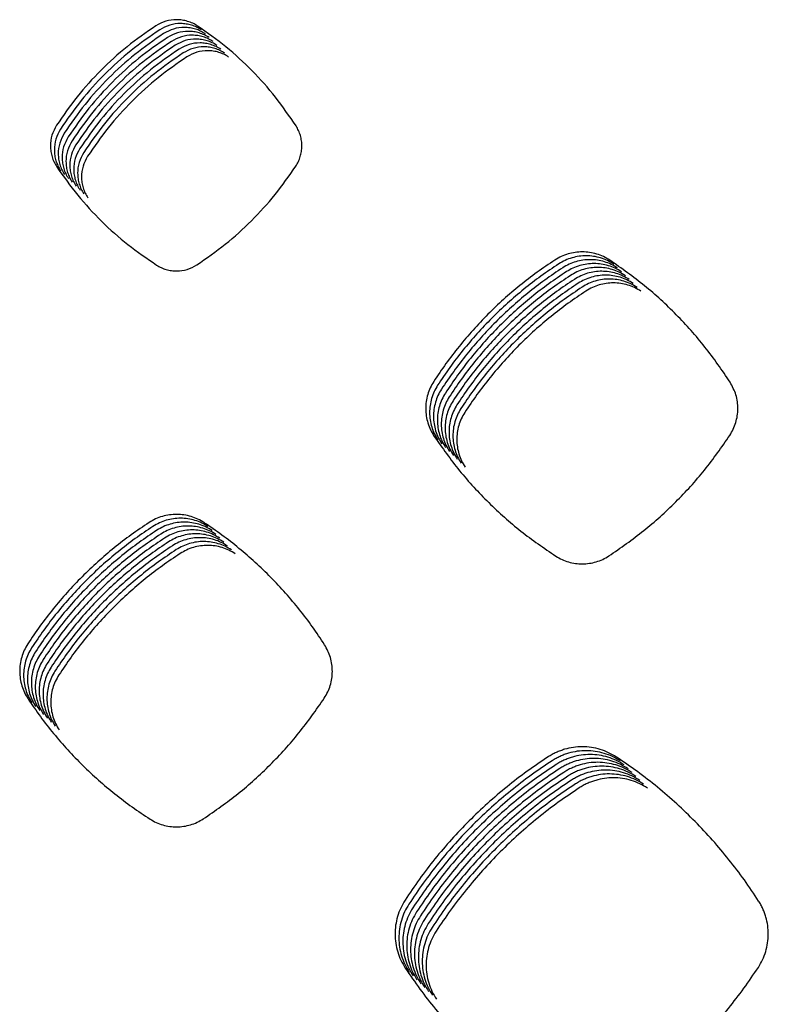
# Model space of a CAD drawing. Units: millimetres. Extents: x 14825 to 21551, y -16892 to -12508.
# Drawn here: x 15594 to 15630, y -15090 to -15043 of the extents above; entities that cross this region are included whole.
import ezdxf

# ---------------------------------------------------------------- set-up
doc = ezdxf.new("R2010")
doc.units = ezdxf.units.MM

msp = doc.modelspace()

# ---------------------------------------------------------------- linework, layer by layer
at = {"color": 6, "linetype": 'Continuous'}
for points, knots in [([(15600.729, -15042.826), (15600.259, -15043.151), (15599.321, -15043.802), (15598.056, -15044.96), (15596.902, -15046.227), (15596.255, -15047.166), (15595.931, -15047.635)], [0, 0, 0, 0, 1.712005, 3.423391, 5.131555, 6.840335, 6.840335, 6.840335, 6.840335]), ([(15602.746, -15042.834), (15602.67, -15042.788), (15602.518, -15042.696), (15602.267, -15042.602), (15602.006, -15042.543), (15601.652, -15042.517), (15601.202, -15042.573), (15600.887, -15042.742), (15600.729, -15042.826)], [0, 0, 0, 0, 0.266598, 0.532611, 0.799235, 1.065408, 1.596732, 2.130004, 2.130004, 2.130004, 2.130004]), ([(15602.934, -15043.021), (15602.858, -15042.976), (15602.705, -15042.884), (15602.454, -15042.79), (15602.194, -15042.73), (15601.84, -15042.704), (15601.389, -15042.761), (15601.074, -15042.929), (15600.917, -15043.013)], [0, 0, 0, 0, 0.266598, 0.532611, 0.799235, 1.065408, 1.596732, 2.130004, 2.130004, 2.130004, 2.130004]), ([(15607.503, -15047.665), (15607.182, -15047.194), (15606.54, -15046.252), (15605.395, -15044.98), (15604.142, -15043.817), (15603.211, -15043.162), (15602.746, -15042.834)], [0, 0, 0, 0, 1.708389, 3.416133, 5.120786, 6.826081, 6.826081, 6.826081, 6.826081]), ([(15600.917, -15043.013), (15600.447, -15043.339), (15599.508, -15043.99), (15598.244, -15045.148), (15597.09, -15046.414), (15596.443, -15047.353), (15596.119, -15047.822)], [0, 0, 0, 0, 1.712005, 3.423391, 5.131555, 6.840335, 6.840335, 6.840335, 6.840335]), ([(15601.104, -15043.201), (15600.635, -15043.526), (15599.696, -15044.177), (15598.431, -15045.335), (15597.277, -15046.602), (15596.63, -15047.54), (15596.306, -15048.01)], [0, 0, 0, 0, 1.712005, 3.423391, 5.131555, 6.840335, 6.840335, 6.840335, 6.840335]), ([(15603.121, -15043.209), (15603.045, -15043.163), (15602.893, -15043.071), (15602.642, -15042.977), (15602.381, -15042.918), (15602.027, -15042.892), (15601.577, -15042.948), (15601.262, -15043.116), (15601.104, -15043.201)], [0, 0, 0, 0, 0.266598, 0.532611, 0.799235, 1.065408, 1.596732, 2.130004, 2.130004, 2.130004, 2.130004]), ([(15603.309, -15043.396), (15603.233, -15043.35), (15603.08, -15043.258), (15602.83, -15043.165), (15602.569, -15043.105), (15602.215, -15043.079), (15601.765, -15043.135), (15601.45, -15043.304), (15601.292, -15043.388)], [0, 0, 0, 0, 0.266598, 0.532611, 0.799235, 1.065408, 1.596732, 2.130004, 2.130004, 2.130004, 2.130004]), ([(15603.497, -15043.584), (15603.42, -15043.538), (15603.268, -15043.446), (15603.017, -15043.352), (15602.757, -15043.293), (15602.402, -15043.266), (15601.952, -15043.323), (15601.637, -15043.491), (15601.479, -15043.576)], [0, 0, 0, 0, 0.266598, 0.532611, 0.799235, 1.065408, 1.596732, 2.130004, 2.130004, 2.130004, 2.130004]), ([(15601.292, -15043.388), (15600.822, -15043.714), (15599.883, -15044.364), (15598.619, -15045.522), (15597.465, -15046.789), (15596.818, -15047.728), (15596.494, -15048.197)], [0, 0, 0, 0, 1.712005, 3.423391, 5.131555, 6.840335, 6.840335, 6.840335, 6.840335]), ([(15601.479, -15043.576), (15601.01, -15043.901), (15600.071, -15044.552), (15598.807, -15045.71), (15597.652, -15046.976), (15597.005, -15047.915), (15596.682, -15048.385)], [0, 0, 0, 0, 1.712005, 3.423391, 5.131555, 6.840335, 6.840335, 6.840335, 6.840335]), ([(15601.667, -15043.763), (15601.197, -15044.088), (15600.259, -15044.739), (15598.994, -15045.897), (15597.84, -15047.164), (15597.193, -15048.103), (15596.869, -15048.572)], [0, 0, 0, 0, 1.712005, 3.423391, 5.131555, 6.840335, 6.840335, 6.840335, 6.840335]), ([(15603.684, -15043.771), (15603.608, -15043.725), (15603.456, -15043.633), (15603.205, -15043.539), (15602.944, -15043.48), (15602.59, -15043.454), (15602.14, -15043.51), (15601.825, -15043.679), (15601.667, -15043.763)], [0, 0, 0, 0, 0.266598, 0.532611, 0.799235, 1.065408, 1.596732, 2.130004, 2.130004, 2.130004, 2.130004]), ([(15603.872, -15043.958), (15603.796, -15043.913), (15603.643, -15043.821), (15603.392, -15043.727), (15603.132, -15043.667), (15602.778, -15043.641), (15602.327, -15043.698), (15602.012, -15043.866), (15601.855, -15043.95)], [0, 0, 0, 0, 0.266598, 0.532611, 0.799235, 1.065408, 1.596732, 2.130004, 2.130004, 2.130004, 2.130004]), ([(15601.855, -15043.95), (15601.385, -15044.276), (15600.446, -15044.927), (15599.182, -15046.085), (15598.028, -15047.351), (15597.381, -15048.29), (15597.057, -15048.759)], [0, 0, 0, 0, 1.712005, 3.423391, 5.131555, 6.840335, 6.840335, 6.840335, 6.840335]), ([(15602.042, -15044.138), (15601.573, -15044.463), (15600.634, -15045.114), (15599.369, -15046.272), (15598.215, -15047.539), (15597.568, -15048.477), (15597.244, -15048.947)], [0, 0, 0, 0, 1.712005, 3.423391, 5.131555, 6.840335, 6.840335, 6.840335, 6.840335]), ([(15604.059, -15044.146), (15603.983, -15044.1), (15603.831, -15044.008), (15603.58, -15043.914), (15603.319, -15043.855), (15602.965, -15043.829), (15602.515, -15043.885), (15602.2, -15044.053), (15602.042, -15044.138)], [0, 0, 0, 0, 0.266598, 0.532611, 0.799235, 1.065408, 1.596732, 2.130004, 2.130004, 2.130004, 2.130004]), ([(15604.247, -15044.333), (15604.171, -15044.287), (15604.018, -15044.195), (15603.768, -15044.102), (15603.507, -15044.042), (15603.153, -15044.016), (15602.703, -15044.072), (15602.388, -15044.241), (15602.23, -15044.325)], [0, 0, 0, 0, 0.266598, 0.532611, 0.799235, 1.065408, 1.596732, 2.130004, 2.130004, 2.130004, 2.130004]), ([(15602.23, -15044.325), (15601.76, -15044.651), (15600.821, -15045.301), (15599.557, -15046.459), (15598.403, -15047.726), (15597.756, -15048.665), (15597.432, -15049.134)], [0, 0, 0, 0, 1.712005, 3.423391, 5.131555, 6.840335, 6.840335, 6.840335, 6.840335]), ([(15595.931, -15047.635), (15595.848, -15047.792), (15595.681, -15048.105), (15595.626, -15048.552), (15595.652, -15048.904), (15595.711, -15049.163), (15595.804, -15049.413), (15595.896, -15049.565), (15595.942, -15049.641)], [0, 0, 0, 0, 0.529045, 1.057541, 1.322371, 1.586319, 1.851666, 2.118176, 2.118176, 2.118176, 2.118176]), ([(15596.119, -15047.822), (15596.035, -15047.979), (15595.868, -15048.292), (15595.813, -15048.74), (15595.839, -15049.092), (15595.898, -15049.351), (15595.992, -15049.6), (15596.084, -15049.752), (15596.13, -15049.829)], [0, 0, 0, 0, 0.529045, 1.057541, 1.322371, 1.586319, 1.851666, 2.118176, 2.118176, 2.118176, 2.118176]), ([(15596.306, -15048.01), (15596.223, -15048.167), (15596.056, -15048.48), (15596.001, -15048.927), (15596.027, -15049.279), (15596.086, -15049.538), (15596.18, -15049.788), (15596.271, -15049.94), (15596.317, -15050.016)], [0, 0, 0, 0, 0.529045, 1.057541, 1.322371, 1.586319, 1.851666, 2.118176, 2.118176, 2.118176, 2.118176]), ([(15607.492, -15049.612), (15607.536, -15049.538), (15607.624, -15049.391), (15607.714, -15049.149), (15607.771, -15048.898), (15607.791, -15048.641), (15607.774, -15048.384), (15607.72, -15048.132), (15607.633, -15047.888), (15607.546, -15047.739), (15607.503, -15047.665)], [0, 0, 0, 0, 0.25704, 0.513322, 0.770417, 1.026991, 1.284051, 1.540615, 1.797599, 2.056335, 2.056335, 2.056335, 2.056335]), ([(15596.494, -15048.197), (15596.411, -15048.354), (15596.244, -15048.667), (15596.189, -15049.115), (15596.215, -15049.467), (15596.274, -15049.725), (15596.367, -15049.975), (15596.459, -15050.127), (15596.505, -15050.204)], [0, 0, 0, 0, 0.529045, 1.057541, 1.322371, 1.586319, 1.851666, 2.118176, 2.118176, 2.118176, 2.118176]), ([(15596.682, -15048.385), (15596.598, -15048.541), (15596.431, -15048.855), (15596.376, -15049.302), (15596.402, -15049.654), (15596.461, -15049.913), (15596.555, -15050.163), (15596.646, -15050.315), (15596.692, -15050.391)], [0, 0, 0, 0, 0.529045, 1.057541, 1.322371, 1.586319, 1.851666, 2.118176, 2.118176, 2.118176, 2.118176]), ([(15596.869, -15048.572), (15596.786, -15048.729), (15596.619, -15049.042), (15596.564, -15049.489), (15596.59, -15049.841), (15596.649, -15050.1), (15596.742, -15050.35), (15596.834, -15050.502), (15596.88, -15050.578)], [0, 0, 0, 0, 0.529045, 1.057541, 1.322371, 1.586319, 1.851666, 2.118176, 2.118176, 2.118176, 2.118176]), ([(15597.057, -15048.759), (15596.973, -15048.916), (15596.806, -15049.229), (15596.751, -15049.677), (15596.777, -15050.029), (15596.836, -15050.288), (15596.93, -15050.537), (15597.022, -15050.689), (15597.068, -15050.766)], [0, 0, 0, 0, 0.529045, 1.057541, 1.322371, 1.586319, 1.851666, 2.118176, 2.118176, 2.118176, 2.118176]), ([(15597.244, -15048.947), (15597.161, -15049.104), (15596.994, -15049.417), (15596.939, -15049.864), (15596.965, -15050.216), (15597.024, -15050.475), (15597.118, -15050.725), (15597.209, -15050.877), (15597.255, -15050.953)], [0, 0, 0, 0, 0.529045, 1.057541, 1.322371, 1.586319, 1.851666, 2.118176, 2.118176, 2.118176, 2.118176]), ([(15597.432, -15049.134), (15597.349, -15049.291), (15597.182, -15049.604), (15597.127, -15050.052), (15597.153, -15050.404), (15597.212, -15050.662), (15597.305, -15050.912), (15597.397, -15051.064), (15597.443, -15051.141)], [0, 0, 0, 0, 0.529045, 1.057541, 1.322371, 1.586319, 1.851666, 2.118176, 2.118176, 2.118176, 2.118176]), ([(15595.942, -15049.641), (15596.27, -15050.107), (15596.927, -15051.038), (15598.09, -15052.291), (15599.36, -15053.434), (15600.299, -15054.074), (15600.769, -15054.395)], [0, 0, 0, 0, 1.70711, 3.413573, 5.116976, 6.821025, 6.821025, 6.821025, 6.821025]), ([(15602.705, -15054.387), (15603.173, -15054.063), (15604.107, -15053.415), (15605.367, -15052.265), (15606.519, -15051.008), (15607.168, -15050.077), (15607.492, -15049.612)], [0, 0, 0, 0, 1.703694, 3.406749, 5.106791, 6.807468, 6.807468, 6.807468, 6.807468]), ([(15622.665, -15054.156), (15622.564, -15054.096), (15622.364, -15053.975), (15622.033, -15053.852), (15621.691, -15053.774), (15621.34, -15053.748), (15620.989, -15053.771), (15620.646, -15053.846), (15620.314, -15053.967), (15620.112, -15054.087), (15620.011, -15054.147)], [0, 0, 0, 0, 0.350783, 0.701204, 1.051974, 1.402422, 1.752876, 2.102249, 2.453258, 2.806017, 2.806017, 2.806017, 2.806017]), ([(15620.011, -15054.147), (15619.722, -15054.341), (15619.144, -15054.729), (15618.318, -15055.367), (15617.524, -15056.046), (15616.767, -15056.766), (15616.048, -15057.525), (15615.372, -15058.321), (15614.735, -15059.149), (15614.348, -15059.728), (15614.155, -15060.018)], [0, 0, 0, 0, 1.044137, 2.086597, 3.13054, 4.175213, 5.219653, 6.264403, 7.308429, 8.353091, 8.353091, 8.353091, 8.353091]), ([(15622.852, -15054.344), (15622.752, -15054.283), (15622.551, -15054.163), (15622.221, -15054.039), (15621.878, -15053.961), (15621.527, -15053.935), (15621.177, -15053.959), (15620.834, -15054.034), (15620.502, -15054.155), (15620.3, -15054.274), (15620.198, -15054.334)], [0, 0, 0, 0, 0.350783, 0.701204, 1.051974, 1.402422, 1.752876, 2.102249, 2.453258, 2.806017, 2.806017, 2.806017, 2.806017]), ([(15623.04, -15054.531), (15622.939, -15054.471), (15622.739, -15054.35), (15622.409, -15054.227), (15622.066, -15054.149), (15621.715, -15054.123), (15621.364, -15054.146), (15621.021, -15054.221), (15620.69, -15054.342), (15620.487, -15054.462), (15620.386, -15054.522)], [0, 0, 0, 0, 0.350783, 0.701204, 1.051974, 1.402422, 1.752876, 2.102249, 2.453258, 2.806017, 2.806017, 2.806017, 2.806017]), ([(15628.476, -15060.051), (15628.084, -15059.476), (15627.298, -15058.326), (15625.899, -15056.774), (15624.368, -15055.355), (15623.233, -15054.556), (15622.665, -15054.156)], [0, 0, 0, 0, 2.086383, 4.172674, 6.253514, 8.334443, 8.334443, 8.334443, 8.334443]), ([(15600.769, -15054.395), (15600.843, -15054.438), (15600.99, -15054.524), (15601.232, -15054.611), (15601.482, -15054.665), (15601.822, -15054.687), (15602.253, -15054.631), (15602.555, -15054.468), (15602.705, -15054.387)], [0, 0, 0, 0, 0.255631, 0.510979, 0.766606, 1.021987, 1.531552, 2.04211, 2.04211, 2.04211, 2.04211]), ([(15620.198, -15054.334), (15619.909, -15054.528), (15619.332, -15054.916), (15618.506, -15055.555), (15617.712, -15056.233), (15616.955, -15056.953), (15616.236, -15057.712), (15615.559, -15058.508), (15614.922, -15059.337), (15614.536, -15059.916), (15614.342, -15060.206)], [0, 0, 0, 0, 1.044137, 2.086597, 3.13054, 4.175213, 5.219653, 6.264403, 7.308429, 8.353091, 8.353091, 8.353091, 8.353091]), ([(15620.386, -15054.522), (15620.097, -15054.716), (15619.519, -15055.104), (15618.693, -15055.742), (15617.899, -15056.42), (15617.142, -15057.141), (15616.424, -15057.899), (15615.747, -15058.696), (15615.11, -15059.524), (15614.723, -15060.103), (15614.53, -15060.393)], [0, 0, 0, 0, 1.044137, 2.086597, 3.13054, 4.175213, 5.219653, 6.264403, 7.308429, 8.353091, 8.353091, 8.353091, 8.353091]), ([(15620.574, -15054.709), (15620.284, -15054.903), (15619.707, -15055.291), (15618.881, -15055.93), (15618.087, -15056.608), (15617.33, -15057.328), (15616.611, -15058.087), (15615.935, -15058.883), (15615.298, -15059.712), (15614.911, -15060.291), (15614.717, -15060.58)], [0, 0, 0, 0, 1.044137, 2.086597, 3.13054, 4.175213, 5.219653, 6.264403, 7.308429, 8.353091, 8.353091, 8.353091, 8.353091]), ([(15623.227, -15054.719), (15623.127, -15054.658), (15622.926, -15054.537), (15622.596, -15054.414), (15622.253, -15054.336), (15621.902, -15054.31), (15621.552, -15054.334), (15621.209, -15054.409), (15620.877, -15054.53), (15620.675, -15054.649), (15620.574, -15054.709)], [0, 0, 0, 0, 0.350783, 0.701204, 1.051974, 1.402422, 1.752876, 2.102249, 2.453258, 2.806017, 2.806017, 2.806017, 2.806017]), ([(15623.415, -15054.906), (15623.315, -15054.845), (15623.114, -15054.725), (15622.784, -15054.601), (15622.441, -15054.524), (15622.09, -15054.497), (15621.739, -15054.521), (15621.396, -15054.596), (15621.065, -15054.717), (15620.863, -15054.837), (15620.761, -15054.897)], [0, 0, 0, 0, 0.350783, 0.701204, 1.051974, 1.402422, 1.752876, 2.102249, 2.453258, 2.806017, 2.806017, 2.806017, 2.806017]), ([(15623.603, -15055.093), (15623.502, -15055.033), (15623.302, -15054.912), (15622.971, -15054.789), (15622.629, -15054.711), (15622.278, -15054.685), (15621.927, -15054.708), (15621.584, -15054.783), (15621.252, -15054.904), (15621.05, -15055.024), (15620.949, -15055.084)], [0, 0, 0, 0, 0.350783, 0.701204, 1.051974, 1.402422, 1.752876, 2.102249, 2.453258, 2.806017, 2.806017, 2.806017, 2.806017]), ([(15620.761, -15054.897), (15620.472, -15055.091), (15619.895, -15055.478), (15619.068, -15056.117), (15618.274, -15056.795), (15617.517, -15057.515), (15616.799, -15058.274), (15616.122, -15059.07), (15615.485, -15059.899), (15615.098, -15060.478), (15614.905, -15060.768)], [0, 0, 0, 0, 1.044137, 2.086597, 3.13054, 4.175213, 5.219653, 6.264403, 7.308429, 8.353091, 8.353091, 8.353091, 8.353091]), ([(15620.949, -15055.084), (15620.66, -15055.278), (15620.082, -15055.666), (15619.256, -15056.304), (15618.462, -15056.983), (15617.705, -15057.703), (15616.986, -15058.462), (15616.31, -15059.258), (15615.673, -15060.086), (15615.286, -15060.665), (15615.093, -15060.955)], [0, 0, 0, 0, 1.044137, 2.086597, 3.13054, 4.175213, 5.219653, 6.264403, 7.308429, 8.353091, 8.353091, 8.353091, 8.353091]), ([(15623.79, -15055.281), (15623.69, -15055.22), (15623.489, -15055.1), (15623.159, -15054.976), (15622.816, -15054.898), (15622.465, -15054.872), (15622.115, -15054.896), (15621.772, -15054.971), (15621.44, -15055.092), (15621.238, -15055.211), (15621.136, -15055.271)], [0, 0, 0, 0, 0.350783, 0.701204, 1.051974, 1.402422, 1.752876, 2.102249, 2.453258, 2.806017, 2.806017, 2.806017, 2.806017]), ([(15623.978, -15055.468), (15623.877, -15055.408), (15623.677, -15055.287), (15623.346, -15055.164), (15623.004, -15055.086), (15622.653, -15055.06), (15622.302, -15055.083), (15621.959, -15055.158), (15621.628, -15055.279), (15621.425, -15055.399), (15621.324, -15055.459)], [0, 0, 0, 0, 0.350783, 0.701204, 1.051974, 1.402422, 1.752876, 2.102249, 2.453258, 2.806017, 2.806017, 2.806017, 2.806017]), ([(15621.136, -15055.271), (15620.847, -15055.465), (15620.27, -15055.853), (15619.444, -15056.492), (15618.65, -15057.17), (15617.893, -15057.89), (15617.174, -15058.649), (15616.497, -15059.445), (15615.86, -15060.274), (15615.474, -15060.853), (15615.28, -15061.143)], [0, 0, 0, 0, 1.044137, 2.086597, 3.13054, 4.175213, 5.219653, 6.264403, 7.308429, 8.353091, 8.353091, 8.353091, 8.353091]), ([(15621.324, -15055.459), (15621.035, -15055.653), (15620.457, -15056.041), (15619.631, -15056.679), (15618.837, -15057.357), (15618.08, -15058.078), (15617.362, -15058.836), (15616.685, -15059.633), (15616.048, -15060.461), (15615.661, -15061.04), (15615.468, -15061.33)], [0, 0, 0, 0, 1.044137, 2.086597, 3.13054, 4.175213, 5.219653, 6.264403, 7.308429, 8.353091, 8.353091, 8.353091, 8.353091]), ([(15621.512, -15055.646), (15621.222, -15055.84), (15620.645, -15056.228), (15619.819, -15056.867), (15619.025, -15057.545), (15618.268, -15058.265), (15617.549, -15059.024), (15616.873, -15059.82), (15616.236, -15060.649), (15615.849, -15061.228), (15615.655, -15061.517)], [0, 0, 0, 0, 1.044137, 2.086597, 3.13054, 4.175213, 5.219653, 6.264403, 7.308429, 8.353091, 8.353091, 8.353091, 8.353091]), ([(15624.165, -15055.656), (15624.065, -15055.595), (15623.864, -15055.474), (15623.534, -15055.351), (15623.191, -15055.273), (15622.84, -15055.247), (15622.49, -15055.271), (15622.147, -15055.346), (15621.815, -15055.467), (15621.613, -15055.586), (15621.512, -15055.646)], [0, 0, 0, 0, 0.350783, 0.701204, 1.051974, 1.402422, 1.752876, 2.102249, 2.453258, 2.806017, 2.806017, 2.806017, 2.806017]), ([(15614.155, -15060.018), (15614.095, -15060.119), (15613.977, -15060.319), (15613.858, -15060.649), (15613.783, -15060.991), (15613.76, -15061.34), (15613.787, -15061.688), (15613.864, -15062.029), (15613.987, -15062.357), (15614.108, -15062.557), (15614.168, -15062.657)], [0, 0, 0, 0, 0.348956, 0.69784, 1.046781, 1.395628, 1.743668, 2.090771, 2.439819, 2.789971, 2.789971, 2.789971, 2.789971]), ([(15614.342, -15060.206), (15614.283, -15060.306), (15614.165, -15060.507), (15614.045, -15060.836), (15613.971, -15061.178), (15613.948, -15061.527), (15613.974, -15061.876), (15614.052, -15062.216), (15614.175, -15062.544), (15614.295, -15062.744), (15614.355, -15062.845)], [0, 0, 0, 0, 0.348956, 0.69784, 1.046781, 1.395628, 1.743668, 2.090771, 2.439819, 2.789971, 2.789971, 2.789971, 2.789971]), ([(15614.53, -15060.393), (15614.471, -15060.493), (15614.352, -15060.694), (15614.233, -15061.024), (15614.158, -15061.366), (15614.136, -15061.715), (15614.162, -15062.063), (15614.24, -15062.403), (15614.362, -15062.732), (15614.483, -15062.932), (15614.543, -15063.032)], [0, 0, 0, 0, 0.348956, 0.69784, 1.046781, 1.395628, 1.743668, 2.090771, 2.439819, 2.789971, 2.789971, 2.789971, 2.789971]), ([(15628.463, -15062.625), (15628.521, -15062.527), (15628.637, -15062.332), (15628.756, -15062.012), (15628.832, -15061.68), (15628.865, -15061.229), (15628.795, -15060.655), (15628.582, -15060.252), (15628.476, -15060.051)], [0, 0, 0, 0, 0.339843, 0.67912, 1.018972, 1.358358, 2.035715, 2.71501, 2.71501, 2.71501, 2.71501]), ([(15614.717, -15060.58), (15614.658, -15060.681), (15614.54, -15060.882), (15614.42, -15061.211), (15614.346, -15061.553), (15614.323, -15061.902), (15614.35, -15062.251), (15614.427, -15062.591), (15614.55, -15062.919), (15614.67, -15063.119), (15614.731, -15063.219)], [0, 0, 0, 0, 0.348956, 0.69784, 1.046781, 1.395628, 1.743668, 2.090771, 2.439819, 2.789971, 2.789971, 2.789971, 2.789971]), ([(15614.905, -15060.768), (15614.846, -15060.868), (15614.728, -15061.069), (15614.608, -15061.399), (15614.534, -15061.741), (15614.511, -15062.09), (15614.537, -15062.438), (15614.615, -15062.778), (15614.738, -15063.107), (15614.858, -15063.307), (15614.918, -15063.407)], [0, 0, 0, 0, 0.348956, 0.69784, 1.046781, 1.395628, 1.743668, 2.090771, 2.439819, 2.789971, 2.789971, 2.789971, 2.789971]), ([(15615.093, -15060.955), (15615.033, -15061.056), (15614.915, -15061.256), (15614.796, -15061.586), (15614.721, -15061.928), (15614.698, -15062.277), (15614.725, -15062.625), (15614.802, -15062.966), (15614.925, -15063.294), (15615.046, -15063.494), (15615.106, -15063.594)], [0, 0, 0, 0, 0.348956, 0.69784, 1.046781, 1.395628, 1.743668, 2.090771, 2.439819, 2.789971, 2.789971, 2.789971, 2.789971]), ([(15615.28, -15061.143), (15615.221, -15061.243), (15615.103, -15061.444), (15614.983, -15061.773), (15614.909, -15062.115), (15614.886, -15062.464), (15614.912, -15062.813), (15614.99, -15063.153), (15615.113, -15063.481), (15615.233, -15063.681), (15615.293, -15063.782)], [0, 0, 0, 0, 0.348956, 0.69784, 1.046781, 1.395628, 1.743668, 2.090771, 2.439819, 2.789971, 2.789971, 2.789971, 2.789971]), ([(15615.468, -15061.33), (15615.409, -15061.43), (15615.29, -15061.631), (15615.171, -15061.961), (15615.096, -15062.303), (15615.074, -15062.652), (15615.1, -15063), (15615.178, -15063.34), (15615.3, -15063.669), (15615.421, -15063.869), (15615.481, -15063.969)], [0, 0, 0, 0, 0.348956, 0.69784, 1.046781, 1.395628, 1.743668, 2.090771, 2.439819, 2.789971, 2.789971, 2.789971, 2.789971]), ([(15615.655, -15061.517), (15615.596, -15061.618), (15615.478, -15061.819), (15615.358, -15062.148), (15615.284, -15062.49), (15615.261, -15062.839), (15615.288, -15063.188), (15615.365, -15063.528), (15615.488, -15063.856), (15615.608, -15064.056), (15615.669, -15064.156)], [0, 0, 0, 0, 0.348956, 0.69784, 1.046781, 1.395628, 1.743668, 2.090771, 2.439819, 2.789971, 2.789971, 2.789971, 2.789971]), ([(15614.168, -15062.657), (15614.568, -15063.226), (15615.369, -15064.363), (15616.789, -15065.894), (15618.339, -15067.29), (15619.485, -15068.073), (15620.057, -15068.464)], [0, 0, 0, 0, 2.084581, 4.168974, 6.248189, 8.327591, 8.327591, 8.327591, 8.327591]), ([(15622.617, -15068.455), (15623.188, -15068.06), (15624.328, -15067.269), (15625.868, -15065.864), (15627.275, -15064.33), (15628.067, -15063.193), (15628.463, -15062.625)], [0, 0, 0, 0, 2.080563, 4.160646, 6.236333, 8.312498, 8.312498, 8.312498, 8.312498]), ([(15603.069, -15066.849), (15602.968, -15066.788), (15602.767, -15066.667), (15602.435, -15066.543), (15602.091, -15066.465), (15601.739, -15066.439), (15601.387, -15066.462), (15601.043, -15066.537), (15600.71, -15066.659), (15600.507, -15066.779), (15600.405, -15066.839)], [0, 0, 0, 0, 0.352167, 0.703989, 1.056143, 1.407986, 1.75981, 2.11054, 2.462935, 2.817065, 2.817065, 2.817065, 2.817065]), ([(15603.257, -15067.036), (15603.156, -15066.976), (15602.955, -15066.854), (15602.623, -15066.731), (15602.279, -15066.652), (15601.927, -15066.626), (15601.575, -15066.649), (15601.23, -15066.725), (15600.897, -15066.846), (15600.694, -15066.966), (15600.592, -15067.026)], [0, 0, 0, 0, 0.352167, 0.703989, 1.056143, 1.407986, 1.75981, 2.11054, 2.462935, 2.817065, 2.817065, 2.817065, 2.817065]), ([(15600.405, -15066.839), (15600.115, -15067.033), (15599.537, -15067.42), (15598.71, -15068.059), (15597.915, -15068.737), (15597.158, -15069.457), (15596.438, -15070.216), (15595.761, -15071.013), (15595.123, -15071.841), (15594.735, -15072.421), (15594.542, -15072.71)], [0, 0, 0, 0, 1.044799, 2.087921, 3.132527, 4.177863, 5.222965, 6.268378, 7.313065, 8.35839, 8.35839, 8.35839, 8.35839]), ([(15600.592, -15067.026), (15600.303, -15067.22), (15599.725, -15067.608), (15598.898, -15068.246), (15598.103, -15068.924), (15597.345, -15069.645), (15596.626, -15070.404), (15595.948, -15071.2), (15595.31, -15072.029), (15594.923, -15072.608), (15594.729, -15072.898)], [0, 0, 0, 0, 1.044799, 2.087921, 3.132527, 4.177863, 5.222965, 6.268378, 7.313065, 8.35839, 8.35839, 8.35839, 8.35839]), ([(15603.444, -15067.224), (15603.343, -15067.163), (15603.142, -15067.042), (15602.811, -15066.918), (15602.466, -15066.84), (15602.114, -15066.813), (15601.762, -15066.837), (15601.418, -15066.912), (15601.085, -15067.033), (15600.882, -15067.153), (15600.78, -15067.213)], [0, 0, 0, 0, 0.352167, 0.703989, 1.056143, 1.407986, 1.75981, 2.11054, 2.462935, 2.817065, 2.817065, 2.817065, 2.817065]), ([(15603.632, -15067.411), (15603.531, -15067.351), (15603.33, -15067.229), (15602.998, -15067.105), (15602.654, -15067.027), (15602.302, -15067.001), (15601.95, -15067.024), (15601.605, -15067.099), (15601.272, -15067.221), (15601.069, -15067.341), (15600.967, -15067.401)], [0, 0, 0, 0, 0.352167, 0.703989, 1.056143, 1.407986, 1.75981, 2.11054, 2.462935, 2.817065, 2.817065, 2.817065, 2.817065]), ([(15608.882, -15072.747), (15608.691, -15072.457), (15608.308, -15071.877), (15607.676, -15071.047), (15607.005, -15070.249), (15606.293, -15069.487), (15605.541, -15068.763), (15604.752, -15068.081), (15603.931, -15067.437), (15603.356, -15067.045), (15603.069, -15066.849)], [0, 0, 0, 0, 1.042588, 2.083494, 3.12586, 4.168992, 5.211899, 6.255112, 7.297629, 8.340757, 8.340757, 8.340757, 8.340757]), ([(15600.78, -15067.213), (15600.491, -15067.407), (15599.912, -15067.795), (15599.085, -15068.434), (15598.291, -15069.112), (15597.533, -15069.832), (15596.813, -15070.591), (15596.136, -15071.387), (15595.498, -15072.216), (15595.111, -15072.795), (15594.917, -15073.085)], [0, 0, 0, 0, 1.044799, 2.087921, 3.132527, 4.177863, 5.222965, 6.268378, 7.313065, 8.35839, 8.35839, 8.35839, 8.35839]), ([(15600.967, -15067.401), (15600.678, -15067.595), (15600.1, -15067.983), (15599.273, -15068.621), (15598.478, -15069.299), (15597.72, -15070.02), (15597.001, -15070.779), (15596.323, -15071.575), (15595.685, -15072.404), (15595.298, -15072.983), (15595.105, -15073.273)], [0, 0, 0, 0, 1.044799, 2.087921, 3.132527, 4.177863, 5.222965, 6.268378, 7.313065, 8.35839, 8.35839, 8.35839, 8.35839]), ([(15601.155, -15067.588), (15600.866, -15067.782), (15600.288, -15068.17), (15599.461, -15068.809), (15598.666, -15069.487), (15597.908, -15070.207), (15597.189, -15070.966), (15596.511, -15071.762), (15595.873, -15072.591), (15595.486, -15073.17), (15595.292, -15073.46)], [0, 0, 0, 0, 1.044799, 2.087921, 3.132527, 4.177863, 5.222965, 6.268378, 7.313065, 8.35839, 8.35839, 8.35839, 8.35839]), ([(15603.819, -15067.599), (15603.719, -15067.538), (15603.517, -15067.417), (15603.186, -15067.293), (15602.842, -15067.215), (15602.489, -15067.188), (15602.137, -15067.212), (15601.793, -15067.287), (15601.46, -15067.408), (15601.257, -15067.528), (15601.155, -15067.588)], [0, 0, 0, 0, 0.352167, 0.703989, 1.056143, 1.407986, 1.75981, 2.11054, 2.462935, 2.817065, 2.817065, 2.817065, 2.817065]), ([(15604.007, -15067.786), (15603.906, -15067.725), (15603.705, -15067.604), (15603.373, -15067.48), (15603.029, -15067.402), (15602.677, -15067.376), (15602.325, -15067.399), (15601.981, -15067.474), (15601.648, -15067.596), (15601.445, -15067.716), (15601.343, -15067.776)], [0, 0, 0, 0, 0.352167, 0.703989, 1.056143, 1.407986, 1.75981, 2.11054, 2.462935, 2.817065, 2.817065, 2.817065, 2.817065]), ([(15604.195, -15067.973), (15604.094, -15067.913), (15603.893, -15067.791), (15603.561, -15067.668), (15603.217, -15067.589), (15602.865, -15067.563), (15602.513, -15067.586), (15602.168, -15067.662), (15601.835, -15067.783), (15601.632, -15067.903), (15601.53, -15067.963)], [0, 0, 0, 0, 0.352167, 0.703989, 1.056143, 1.407986, 1.75981, 2.11054, 2.462935, 2.817065, 2.817065, 2.817065, 2.817065]), ([(15601.343, -15067.776), (15601.053, -15067.97), (15600.475, -15068.357), (15599.648, -15068.996), (15598.853, -15069.674), (15598.096, -15070.394), (15597.376, -15071.153), (15596.699, -15071.95), (15596.061, -15072.778), (15595.673, -15073.358), (15595.48, -15073.647)], [0, 0, 0, 0, 1.044799, 2.087921, 3.132527, 4.177863, 5.222965, 6.268378, 7.313065, 8.35839, 8.35839, 8.35839, 8.35839]), ([(15601.53, -15067.963), (15601.241, -15068.157), (15600.663, -15068.545), (15599.836, -15069.183), (15599.041, -15069.861), (15598.283, -15070.582), (15597.564, -15071.341), (15596.886, -15072.137), (15596.248, -15072.966), (15595.861, -15073.545), (15595.667, -15073.835)], [0, 0, 0, 0, 1.044799, 2.087921, 3.132527, 4.177863, 5.222965, 6.268378, 7.313065, 8.35839, 8.35839, 8.35839, 8.35839]), ([(15604.382, -15068.161), (15604.281, -15068.1), (15604.08, -15067.979), (15603.749, -15067.855), (15603.404, -15067.777), (15603.052, -15067.75), (15602.7, -15067.774), (15602.356, -15067.849), (15602.023, -15067.97), (15601.82, -15068.09), (15601.718, -15068.15)], [0, 0, 0, 0, 0.352167, 0.703989, 1.056143, 1.407986, 1.75981, 2.11054, 2.462935, 2.817065, 2.817065, 2.817065, 2.817065]), ([(15604.57, -15068.348), (15604.469, -15068.288), (15604.268, -15068.166), (15603.936, -15068.042), (15603.592, -15067.964), (15603.24, -15067.938), (15602.888, -15067.961), (15602.543, -15068.036), (15602.21, -15068.158), (15602.007, -15068.278), (15601.905, -15068.338)], [0, 0, 0, 0, 0.352167, 0.703989, 1.056143, 1.407986, 1.75981, 2.11054, 2.462935, 2.817065, 2.817065, 2.817065, 2.817065]), ([(15601.718, -15068.15), (15601.429, -15068.344), (15600.85, -15068.732), (15600.023, -15069.371), (15599.229, -15070.049), (15598.471, -15070.769), (15597.751, -15071.528), (15597.074, -15072.324), (15596.436, -15073.153), (15596.049, -15073.732), (15595.855, -15074.022)], [0, 0, 0, 0, 1.044799, 2.087921, 3.132527, 4.177863, 5.222965, 6.268378, 7.313065, 8.35839, 8.35839, 8.35839, 8.35839]), ([(15601.905, -15068.338), (15601.616, -15068.532), (15601.038, -15068.92), (15600.211, -15069.558), (15599.416, -15070.236), (15598.658, -15070.957), (15597.939, -15071.716), (15597.261, -15072.512), (15596.623, -15073.341), (15596.236, -15073.92), (15596.043, -15074.21)], [0, 0, 0, 0, 1.044799, 2.087921, 3.132527, 4.177863, 5.222965, 6.268378, 7.313065, 8.35839, 8.35839, 8.35839, 8.35839]), ([(15620.057, -15068.464), (15620.155, -15068.521), (15620.35, -15068.635), (15620.669, -15068.75), (15621, -15068.822), (15621.339, -15068.845), (15621.676, -15068.82), (15622.006, -15068.746), (15622.325, -15068.629), (15622.52, -15068.513), (15622.617, -15068.455)], [0, 0, 0, 0, 0.337983, 0.67588, 1.013842, 1.351719, 1.689147, 2.025356, 2.363515, 2.703056, 2.703056, 2.703056, 2.703056]), ([(15594.542, -15072.71), (15594.482, -15072.811), (15594.363, -15073.013), (15594.243, -15073.345), (15594.168, -15073.689), (15594.145, -15074.041), (15594.171, -15074.391), (15594.249, -15074.734), (15594.373, -15075.064), (15594.494, -15075.265), (15594.554, -15075.366)], [0, 0, 0, 0, 0.351196, 0.702298, 1.05348, 1.404541, 1.75473, 2.104069, 2.455328, 2.807655, 2.807655, 2.807655, 2.807655]), ([(15608.87, -15075.33), (15608.928, -15075.232), (15609.045, -15075.036), (15609.164, -15074.715), (15609.239, -15074.382), (15609.273, -15073.929), (15609.202, -15073.353), (15608.989, -15072.949), (15608.882, -15072.747)], [0, 0, 0, 0, 0.341036, 0.681518, 1.022562, 1.363147, 2.042887, 2.724534, 2.724534, 2.724534, 2.724534]), ([(15594.729, -15072.898), (15594.67, -15072.999), (15594.551, -15073.201), (15594.43, -15073.533), (15594.355, -15073.877), (15594.332, -15074.228), (15594.359, -15074.578), (15594.437, -15074.921), (15594.56, -15075.251), (15594.681, -15075.453), (15594.742, -15075.554)], [0, 0, 0, 0, 0.351196, 0.702298, 1.05348, 1.404541, 1.75473, 2.104069, 2.455328, 2.807655, 2.807655, 2.807655, 2.807655]), ([(15594.917, -15073.085), (15594.857, -15073.186), (15594.738, -15073.388), (15594.618, -15073.72), (15594.543, -15074.064), (15594.52, -15074.415), (15594.546, -15074.766), (15594.624, -15075.108), (15594.748, -15075.439), (15594.869, -15075.64), (15594.93, -15075.741)], [0, 0, 0, 0, 0.351196, 0.702298, 1.05348, 1.404541, 1.75473, 2.104069, 2.455328, 2.807655, 2.807655, 2.807655, 2.807655]), ([(15595.105, -15073.273), (15595.045, -15073.374), (15594.926, -15073.576), (15594.805, -15073.907), (15594.73, -15074.251), (15594.707, -15074.603), (15594.734, -15074.953), (15594.812, -15075.296), (15594.935, -15075.626), (15595.057, -15075.828), (15595.117, -15075.928)], [0, 0, 0, 0, 0.351196, 0.702298, 1.05348, 1.404541, 1.75473, 2.104069, 2.455328, 2.807655, 2.807655, 2.807655, 2.807655]), ([(15595.292, -15073.46), (15595.233, -15073.561), (15595.113, -15073.763), (15594.993, -15074.095), (15594.918, -15074.439), (15594.895, -15074.79), (15594.921, -15075.141), (15594.999, -15075.483), (15595.123, -15075.814), (15595.244, -15076.015), (15595.305, -15076.116)], [0, 0, 0, 0, 0.351196, 0.702298, 1.05348, 1.404541, 1.75473, 2.104069, 2.455328, 2.807655, 2.807655, 2.807655, 2.807655]), ([(15595.48, -15073.647), (15595.42, -15073.748), (15595.301, -15073.95), (15595.181, -15074.282), (15595.106, -15074.626), (15595.083, -15074.978), (15595.109, -15075.328), (15595.187, -15075.671), (15595.311, -15076.001), (15595.432, -15076.202), (15595.492, -15076.303)], [0, 0, 0, 0, 0.351196, 0.702298, 1.05348, 1.404541, 1.75473, 2.104069, 2.455328, 2.807655, 2.807655, 2.807655, 2.807655]), ([(15595.667, -15073.835), (15595.608, -15073.936), (15595.489, -15074.138), (15595.368, -15074.47), (15595.293, -15074.814), (15595.27, -15075.165), (15595.297, -15075.515), (15595.375, -15075.858), (15595.498, -15076.188), (15595.619, -15076.39), (15595.68, -15076.491)], [0, 0, 0, 0, 0.351196, 0.702298, 1.05348, 1.404541, 1.75473, 2.104069, 2.455328, 2.807655, 2.807655, 2.807655, 2.807655]), ([(15595.855, -15074.022), (15595.795, -15074.123), (15595.676, -15074.325), (15595.556, -15074.657), (15595.481, -15075.001), (15595.458, -15075.352), (15595.484, -15075.703), (15595.562, -15076.045), (15595.686, -15076.376), (15595.807, -15076.577), (15595.868, -15076.678)], [0, 0, 0, 0, 0.351196, 0.702298, 1.05348, 1.404541, 1.75473, 2.104069, 2.455328, 2.807655, 2.807655, 2.807655, 2.807655]), ([(15596.043, -15074.21), (15595.983, -15074.311), (15595.864, -15074.513), (15595.743, -15074.844), (15595.668, -15075.188), (15595.645, -15075.54), (15595.672, -15075.89), (15595.75, -15076.233), (15595.873, -15076.563), (15595.995, -15076.765), (15596.055, -15076.865)], [0, 0, 0, 0, 0.351196, 0.702298, 1.05348, 1.404541, 1.75473, 2.104069, 2.455328, 2.807655, 2.807655, 2.807655, 2.807655]), ([(15594.554, -15075.366), (15594.75, -15075.653), (15595.142, -15076.227), (15595.785, -15077.047), (15596.467, -15077.835), (15597.19, -15078.586), (15597.951, -15079.299), (15598.75, -15079.97), (15599.58, -15080.602), (15600.159, -15080.985), (15600.449, -15081.177)], [0, 0, 0, 0, 1.042083, 2.082483, 3.124337, 4.166965, 5.209371, 6.252082, 7.294103, 8.336729, 8.336729, 8.336729, 8.336729]), ([(15603.024, -15081.167), (15603.595, -15080.771), (15604.736, -15079.978), (15606.275, -15078.572), (15607.682, -15077.036), (15608.474, -15075.899), (15608.87, -15075.33)], [0, 0, 0, 0, 2.081804, 4.163262, 6.239998, 8.317077, 8.317077, 8.317077, 8.317077]), ([(15622.985, -15078.18), (15622.861, -15078.105), (15622.611, -15077.955), (15622.201, -15077.802), (15621.775, -15077.705), (15621.339, -15077.673), (15620.904, -15077.702), (15620.548, -15077.779), (15620.272, -15077.871), (15620.071, -15077.955), (15619.875, -15078.053), (15619.751, -15078.13), (15619.689, -15078.168)], [0, 0, 0, 0, 0.435757, 0.871384, 1.307116, 1.742722, 2.177817, 2.611427, 2.830032, 3.048811, 3.266948, 3.485787, 3.485787, 3.485787, 3.485787]), ([(15623.173, -15078.367), (15623.048, -15078.292), (15622.799, -15078.142), (15622.388, -15077.989), (15621.962, -15077.893), (15621.526, -15077.86), (15621.091, -15077.89), (15620.736, -15077.967), (15620.46, -15078.059), (15620.258, -15078.143), (15620.062, -15078.24), (15619.938, -15078.317), (15619.876, -15078.356)], [0, 0, 0, 0, 0.435757, 0.871384, 1.307116, 1.742722, 2.177817, 2.611427, 2.830032, 3.048811, 3.266948, 3.485787, 3.485787, 3.485787, 3.485787]), ([(15623.36, -15078.555), (15623.236, -15078.48), (15622.986, -15078.33), (15622.576, -15078.177), (15622.15, -15078.08), (15621.714, -15078.048), (15621.279, -15078.077), (15620.923, -15078.154), (15620.648, -15078.246), (15620.446, -15078.33), (15620.25, -15078.428), (15620.126, -15078.505), (15620.064, -15078.543)], [0, 0, 0, 0, 0.435757, 0.871384, 1.307116, 1.742722, 2.177817, 2.611427, 2.830032, 3.048811, 3.266948, 3.485787, 3.485787, 3.485787, 3.485787]), ([(15619.689, -15078.168), (15619.347, -15078.397), (15618.665, -15078.855), (15617.689, -15079.609), (15616.751, -15080.41), (15615.856, -15081.26), (15615.007, -15082.156), (15614.207, -15083.096), (15613.454, -15084.075), (15612.997, -15084.759), (15612.768, -15085.101)], [0, 0, 0, 0, 1.233386, 2.464836, 3.698035, 4.932031, 6.165742, 7.399823, 8.633024, 9.866998, 9.866998, 9.866998, 9.866998]), ([(15619.876, -15078.356), (15619.535, -15078.585), (15618.853, -15079.043), (15617.876, -15079.797), (15616.938, -15080.597), (15616.044, -15081.448), (15615.194, -15082.344), (15614.395, -15083.284), (15613.642, -15084.262), (15613.184, -15084.946), (15612.956, -15085.288)], [0, 0, 0, 0, 1.233386, 2.464836, 3.698035, 4.932031, 6.165742, 7.399823, 8.633024, 9.866998, 9.866998, 9.866998, 9.866998]), ([(15620.064, -15078.543), (15619.723, -15078.772), (15619.04, -15079.23), (15618.064, -15079.984), (15617.126, -15080.785), (15616.231, -15081.635), (15615.382, -15082.531), (15614.582, -15083.471), (15613.829, -15084.45), (15613.372, -15085.133), (15613.143, -15085.475)], [0, 0, 0, 0, 1.233386, 2.464836, 3.698035, 4.932031, 6.165742, 7.399823, 8.633024, 9.866998, 9.866998, 9.866998, 9.866998]), ([(15623.548, -15078.742), (15623.423, -15078.667), (15623.174, -15078.517), (15622.764, -15078.364), (15622.338, -15078.267), (15621.902, -15078.235), (15621.466, -15078.264), (15621.111, -15078.342), (15620.835, -15078.433), (15620.633, -15078.518), (15620.437, -15078.615), (15620.314, -15078.692), (15620.252, -15078.73)], [0, 0, 0, 0, 0.435757, 0.871384, 1.307116, 1.742722, 2.177817, 2.611427, 2.830032, 3.048811, 3.266948, 3.485787, 3.485787, 3.485787, 3.485787]), ([(15623.736, -15078.929), (15623.611, -15078.854), (15623.362, -15078.704), (15622.951, -15078.551), (15622.525, -15078.455), (15622.089, -15078.422), (15621.654, -15078.452), (15621.298, -15078.529), (15621.023, -15078.621), (15620.821, -15078.705), (15620.625, -15078.803), (15620.501, -15078.879), (15620.439, -15078.918)], [0, 0, 0, 0, 0.435757, 0.871384, 1.307116, 1.742722, 2.177817, 2.611427, 2.830032, 3.048811, 3.266948, 3.485787, 3.485787, 3.485787, 3.485787]), ([(15629.854, -15085.139), (15629.627, -15084.797), (15629.174, -15084.113), (15628.428, -15083.133), (15627.636, -15082.192), (15626.793, -15081.293), (15625.905, -15080.438), (15624.974, -15079.633), (15624.003, -15078.873), (15623.325, -15078.411), (15622.985, -15078.18)], [0, 0, 0, 0, 1.23103, 2.460075, 3.690842, 4.922514, 6.15392, 7.385687, 8.616632, 9.848299, 9.848299, 9.848299, 9.848299]), ([(15620.252, -15078.73), (15619.91, -15078.96), (15619.228, -15079.418), (15618.251, -15080.172), (15617.313, -15080.972), (15616.419, -15081.823), (15615.57, -15082.719), (15614.77, -15083.659), (15614.017, -15084.637), (15613.56, -15085.321), (15613.331, -15085.663)], [0, 0, 0, 0, 1.233386, 2.464836, 3.698035, 4.932031, 6.165742, 7.399823, 8.633024, 9.866998, 9.866998, 9.866998, 9.866998]), ([(15620.439, -15078.918), (15620.098, -15079.147), (15619.415, -15079.605), (15618.439, -15080.359), (15617.501, -15081.16), (15616.606, -15082.01), (15615.757, -15082.906), (15614.958, -15083.846), (15614.204, -15084.824), (15613.747, -15085.508), (15613.519, -15085.85)], [0, 0, 0, 0, 1.233386, 2.464836, 3.698035, 4.932031, 6.165742, 7.399823, 8.633024, 9.866998, 9.866998, 9.866998, 9.866998]), ([(15623.923, -15079.117), (15623.799, -15079.042), (15623.549, -15078.892), (15623.139, -15078.739), (15622.713, -15078.642), (15622.277, -15078.61), (15621.842, -15078.639), (15621.486, -15078.716), (15621.21, -15078.808), (15621.009, -15078.892), (15620.813, -15078.99), (15620.689, -15079.067), (15620.627, -15079.105)], [0, 0, 0, 0, 0.435757, 0.871384, 1.307116, 1.742722, 2.177817, 2.611427, 2.830032, 3.048811, 3.266948, 3.485787, 3.485787, 3.485787, 3.485787]), ([(15624.111, -15079.304), (15623.986, -15079.229), (15623.737, -15079.079), (15623.326, -15078.926), (15622.9, -15078.83), (15622.464, -15078.797), (15622.029, -15078.827), (15621.674, -15078.904), (15621.398, -15078.996), (15621.196, -15079.08), (15621, -15079.177), (15620.876, -15079.254), (15620.814, -15079.293)], [0, 0, 0, 0, 0.435757, 0.871384, 1.307116, 1.742722, 2.177817, 2.611427, 2.830032, 3.048811, 3.266948, 3.485787, 3.485787, 3.485787, 3.485787]), ([(15624.298, -15079.492), (15624.174, -15079.417), (15623.924, -15079.267), (15623.514, -15079.114), (15623.088, -15079.017), (15622.652, -15078.985), (15622.217, -15079.014), (15621.861, -15079.091), (15621.586, -15079.183), (15621.384, -15079.267), (15621.188, -15079.365), (15621.064, -15079.442), (15621.002, -15079.48)], [0, 0, 0, 0, 0.435757, 0.871384, 1.307116, 1.742722, 2.177817, 2.611427, 2.830032, 3.048811, 3.266948, 3.485787, 3.485787, 3.485787, 3.485787]), ([(15620.627, -15079.105), (15620.285, -15079.334), (15619.603, -15079.792), (15618.627, -15080.546), (15617.689, -15081.347), (15616.794, -15082.197), (15615.945, -15083.093), (15615.145, -15084.033), (15614.392, -15085.012), (15613.935, -15085.696), (15613.706, -15086.038)], [0, 0, 0, 0, 1.233386, 2.464836, 3.698035, 4.932031, 6.165742, 7.399823, 8.633024, 9.866998, 9.866998, 9.866998, 9.866998]), ([(15620.814, -15079.293), (15620.473, -15079.522), (15619.791, -15079.98), (15618.814, -15080.734), (15617.876, -15081.534), (15616.982, -15082.385), (15616.132, -15083.281), (15615.333, -15084.221), (15614.58, -15085.199), (15614.122, -15085.883), (15613.894, -15086.225)], [0, 0, 0, 0, 1.233386, 2.464836, 3.698035, 4.932031, 6.165742, 7.399823, 8.633024, 9.866998, 9.866998, 9.866998, 9.866998]), ([(15621.002, -15079.48), (15620.661, -15079.709), (15619.978, -15080.167), (15619.002, -15080.921), (15618.064, -15081.722), (15617.169, -15082.572), (15616.32, -15083.468), (15615.52, -15084.408), (15614.767, -15085.387), (15614.31, -15086.07), (15614.081, -15086.412)], [0, 0, 0, 0, 1.233386, 2.464836, 3.698035, 4.932031, 6.165742, 7.399823, 8.633024, 9.866998, 9.866998, 9.866998, 9.866998]), ([(15624.486, -15079.679), (15624.361, -15079.604), (15624.112, -15079.454), (15623.702, -15079.301), (15623.275, -15079.204), (15622.84, -15079.172), (15622.404, -15079.201), (15622.049, -15079.279), (15621.773, -15079.37), (15621.571, -15079.455), (15621.375, -15079.552), (15621.252, -15079.629), (15621.19, -15079.667)], [0, 0, 0, 0, 0.435757, 0.871384, 1.307116, 1.742722, 2.177817, 2.611427, 2.830032, 3.048811, 3.266948, 3.485787, 3.485787, 3.485787, 3.485787]), ([(15621.19, -15079.667), (15620.848, -15079.897), (15620.166, -15080.355), (15619.189, -15081.109), (15618.251, -15081.909), (15617.357, -15082.76), (15616.508, -15083.656), (15615.708, -15084.596), (15614.955, -15085.574), (15614.498, -15086.258), (15614.269, -15086.6)], [0, 0, 0, 0, 1.233386, 2.464836, 3.698035, 4.932031, 6.165742, 7.399823, 8.633024, 9.866998, 9.866998, 9.866998, 9.866998]), ([(15600.449, -15081.177), (15600.547, -15081.234), (15600.743, -15081.349), (15601.065, -15081.464), (15601.398, -15081.537), (15601.738, -15081.559), (15602.078, -15081.534), (15602.409, -15081.46), (15602.73, -15081.341), (15602.926, -15081.225), (15603.024, -15081.167)], [0, 0, 0, 0, 0.339989, 0.679911, 1.019878, 1.359779, 1.699192, 2.037375, 2.37754, 2.719063, 2.719063, 2.719063, 2.719063]), ([(15612.768, -15085.101), (15612.695, -15085.226), (15612.547, -15085.476), (15612.398, -15085.886), (15612.305, -15086.312), (15612.277, -15086.746), (15612.309, -15087.18), (15612.406, -15087.603), (15612.558, -15088.012), (15612.708, -15088.261), (15612.783, -15088.385)], [0, 0, 0, 0, 0.434576, 0.868873, 1.30344, 1.737642, 2.170336, 2.602686, 3.037095, 3.472502, 3.472502, 3.472502, 3.472502]), ([(15629.839, -15088.347), (15629.912, -15088.226), (15630.056, -15087.983), (15630.204, -15087.583), (15630.298, -15087.169), (15630.329, -15086.746), (15630.302, -15086.322), (15630.228, -15085.977), (15630.14, -15085.708), (15630.059, -15085.511), (15629.965, -15085.32), (15629.891, -15085.2), (15629.854, -15085.139)], [0, 0, 0, 0, 0.423612, 0.84686, 1.270458, 1.693726, 2.116866, 2.538599, 2.750917, 2.963761, 3.17608, 3.388928, 3.388928, 3.388928, 3.388928]), ([(15612.956, -15085.288), (15612.882, -15085.413), (15612.735, -15085.663), (15612.586, -15086.074), (15612.493, -15086.499), (15612.464, -15086.934), (15612.497, -15087.367), (15612.593, -15087.791), (15612.746, -15088.199), (15612.896, -15088.448), (15612.971, -15088.573)], [0, 0, 0, 0, 0.434576, 0.868873, 1.30344, 1.737642, 2.170336, 2.602686, 3.037095, 3.472502, 3.472502, 3.472502, 3.472502]), ([(15613.143, -15085.475), (15613.07, -15085.6), (15612.922, -15085.85), (15612.773, -15086.261), (15612.681, -15086.687), (15612.652, -15087.121), (15612.685, -15087.554), (15612.781, -15087.978), (15612.934, -15088.387), (15613.083, -15088.636), (15613.158, -15088.76)], [0, 0, 0, 0, 0.434576, 0.868873, 1.30344, 1.737642, 2.170336, 2.602686, 3.037095, 3.472502, 3.472502, 3.472502, 3.472502]), ([(15613.331, -15085.663), (15613.257, -15085.788), (15613.11, -15086.038), (15612.961, -15086.448), (15612.868, -15086.874), (15612.84, -15087.308), (15612.872, -15087.742), (15612.969, -15088.165), (15613.121, -15088.574), (15613.271, -15088.823), (15613.346, -15088.948)], [0, 0, 0, 0, 0.434576, 0.868873, 1.30344, 1.737642, 2.170336, 2.602686, 3.037095, 3.472502, 3.472502, 3.472502, 3.472502]), ([(15613.519, -15085.85), (15613.445, -15085.975), (15613.298, -15086.225), (15613.148, -15086.636), (15613.056, -15087.061), (15613.027, -15087.496), (15613.06, -15087.929), (15613.156, -15088.353), (15613.309, -15088.762), (15613.458, -15089.01), (15613.533, -15089.135)], [0, 0, 0, 0, 0.434576, 0.868873, 1.30344, 1.737642, 2.170336, 2.602686, 3.037095, 3.472502, 3.472502, 3.472502, 3.472502]), ([(15613.706, -15086.038), (15613.633, -15086.163), (15613.485, -15086.413), (15613.336, -15086.823), (15613.243, -15087.249), (15613.215, -15087.683), (15613.247, -15088.117), (15613.344, -15088.54), (15613.496, -15088.949), (15613.646, -15089.198), (15613.721, -15089.322)], [0, 0, 0, 0, 0.434576, 0.868873, 1.30344, 1.737642, 2.170336, 2.602686, 3.037095, 3.472502, 3.472502, 3.472502, 3.472502]), ([(15613.894, -15086.225), (15613.82, -15086.35), (15613.673, -15086.6), (15613.524, -15087.011), (15613.431, -15087.436), (15613.402, -15087.871), (15613.435, -15088.304), (15613.531, -15088.728), (15613.684, -15089.136), (15613.834, -15089.385), (15613.909, -15089.51)], [0, 0, 0, 0, 0.434576, 0.868873, 1.30344, 1.737642, 2.170336, 2.602686, 3.037095, 3.472502, 3.472502, 3.472502, 3.472502]), ([(15614.081, -15086.412), (15614.008, -15086.537), (15613.86, -15086.787), (15613.711, -15087.198), (15613.619, -15087.624), (15613.59, -15088.058), (15613.623, -15088.491), (15613.719, -15088.915), (15613.872, -15089.324), (15614.021, -15089.573), (15614.096, -15089.697)], [0, 0, 0, 0, 0.434576, 0.868873, 1.30344, 1.737642, 2.170336, 2.602686, 3.037095, 3.472502, 3.472502, 3.472502, 3.472502]), ([(15614.269, -15086.6), (15614.195, -15086.725), (15614.048, -15086.975), (15613.899, -15087.385), (15613.806, -15087.811), (15613.778, -15088.245), (15613.81, -15088.679), (15613.907, -15089.102), (15614.059, -15089.511), (15614.209, -15089.76), (15614.284, -15089.885)], [0, 0, 0, 0, 0.434576, 0.868873, 1.30344, 1.737642, 2.170336, 2.602686, 3.037095, 3.472502, 3.472502, 3.472502, 3.472502]), ([(15612.783, -15088.385), (15613.014, -15088.724), (15613.476, -15089.402), (15614.234, -15090.371), (15615.039, -15091.301), (15615.892, -15092.189), (15616.791, -15093.031), (15617.733, -15093.824), (15618.712, -15094.57), (15619.396, -15095.024), (15619.738, -15095.25)], [0, 0, 0, 0, 1.230346, 2.458705, 3.688779, 4.919769, 6.150496, 7.381583, 8.611855, 9.842843, 9.842843, 9.842843, 9.842843]), ([(15622.935, -15095.239), (15623.275, -15095.011), (15623.954, -15094.554), (15624.926, -15093.804), (15625.861, -15093.007), (15626.752, -15092.162), (15627.6, -15091.271), (15628.399, -15090.337), (15629.152, -15089.366), (15629.61, -15088.687), (15629.839, -15088.347)], [0, 0, 0, 0, 1.228093, 2.454196, 3.681988, 4.91073, 6.139223, 7.368068, 8.596129, 9.824879, 9.824879, 9.824879, 9.824879])]:
    msp.add_open_spline(points, degree=3, knots=knots, dxfattribs=at)

doc.saveas('drawing.dxf')
